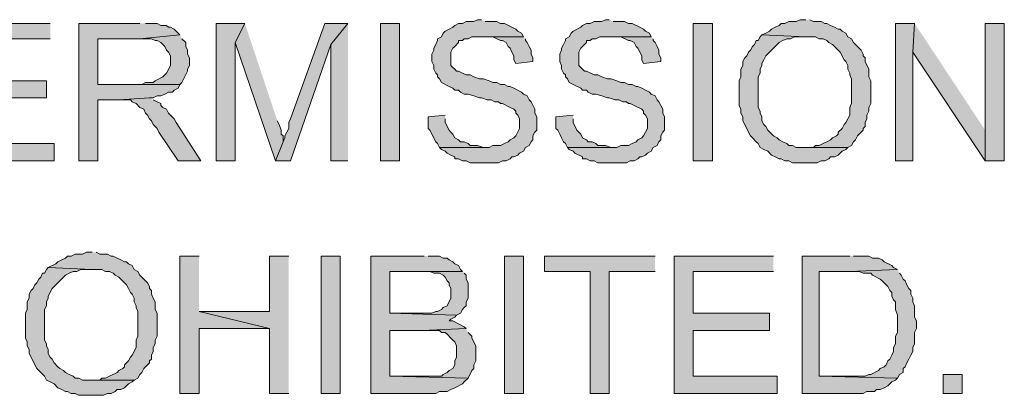
# Model space of a CAD drawing. Units: inches. Extents: x -253 to 865, y -333 to 1125.
# Drawn here: x -161 to -99, y -244 to -220 of the extents above; entities that cross this region are included whole.
import ezdxf

# ---------------------------------------------------------------- set-up
doc = ezdxf.new("R2010")
doc.units = ezdxf.units.IN
doc.header["$MEASUREMENT"] = 0
doc.layers.add('Layer 1', color=7, linetype='Continuous')

msp = doc.modelspace()

# ---------------------------------------------------------------- hatches: boundary and pattern name
at = {"layer": 'Layer 1'}
for points in [[(-131.52, -220.26), (-131.76, -220.26), (-132, -220.38), (-132.48, -220.38), (-132.72, -220.5), (-132.96, -220.5), (-133.2, -220.62), (-133.32, -220.74), (-133.56, -220.86), (-133.8, -220.98), (-133.92, -221.1), (-134.04, -221.34), (-134.28, -221.46), (-134.28, -221.58), (-134.4, -221.82), (-134.52, -222.06), (-134.52, -222.18), (-134.64, -222.42), (-134.64, -222.9), (-134.52, -223.14), (-134.52, -223.38), (-134.4, -223.62), (-134.28, -223.74), (-134.28, -223.86), (-134.16, -223.98), (-134.04, -224.22), (-133.56, -224.46), (-133.32, -224.58), (-133.2, -224.7), (-132.96, -224.7), (-132.84, -224.82), (-132.6, -224.94), (-132.36, -224.94), (-132, -225.06), (-131.64, -225.18), (-131.52, -225.18), (-131.16, -225.3), (-130.92, -225.3), (-130.68, -225.42), (-130.44, -225.42), (-130.32, -225.54), (-130.2, -225.54), (-129.72, -225.78), (-129.48, -225.9), (-129.36, -226.02), (-129.36, -226.14), (-129.24, -226.26), (-129.12, -226.5), (-129.12, -227.1), (-129.36, -227.58), (-129.48, -227.7), (-129.72, -227.82), (-129.84, -227.94), (-130.08, -228.06), (-130.32, -228.18), (-130.8, -228.18), (-131.04, -228.3), (-134.16, -228.3), (-134.04, -228.42), (-133.8, -228.54), (-133.68, -228.66), (-133.44, -228.78), (-133.2, -228.9), (-133.2, -229.02), (-132.96, -229.02), (-132.72, -229.14), (-132.48, -229.14), (-132.24, -229.26), (-130.44, -229.26), (-130.2, -229.14), (-129.96, -229.14), (-129.72, -229.02), (-129.6, -228.9), (-129.48, -228.9), (-129.24, -228.78), (-129.12, -228.66), (-128.88, -228.54), (-128.76, -228.3), (-128.52, -228.18), (-128.4, -227.94), (-128.28, -227.82), (-128.28, -227.58), (-128.16, -227.34), (-128.04, -227.22), (-128.04, -226.38), (-128.16, -226.14), (-128.16, -225.9), (-128.4, -225.42), (-128.52, -225.3), (-128.64, -225.06), (-128.88, -224.94), (-129, -224.82), (-129.48, -224.58), (-129.72, -224.46), (-129.84, -224.46), (-130.08, -224.34), (-130.32, -224.34), (-130.56, -224.22), (-130.8, -224.22), (-131.04, -224.1), (-131.4, -223.98), (-131.64, -223.98), (-132, -223.86), (-132.24, -223.74), (-132.48, -223.74), (-132.72, -223.62), (-132.96, -223.5), (-133.08, -223.5), (-133.2, -223.38), (-133.32, -223.26), (-133.44, -223.14), (-133.44, -222.3), (-133.32, -222.06), (-133.2, -221.94), (-132.96, -221.7), (-132.96, -221.58), (-132.72, -221.58), (-132.6, -221.46), (-132.36, -221.46), (-132.12, -221.34), (-128.88, -221.34), (-129, -221.1), (-129.24, -220.98), (-129.36, -220.86), (-129.6, -220.74), (-130.08, -220.5), (-130.32, -220.5), (-130.56, -220.38), (-131.28, -220.38)], [(-123.48, -220.26), (-123.72, -220.26), (-123.96, -220.38), (-124.44, -220.38), (-124.68, -220.5), (-124.92, -220.5), (-125.16, -220.62), (-125.28, -220.74), (-125.76, -220.98), (-125.88, -221.1), (-126, -221.34), (-126.24, -221.46), (-126.24, -221.58), (-126.36, -221.82), (-126.48, -222.06), (-126.48, -222.18), (-126.6, -222.42), (-126.6, -222.9), (-126.48, -223.14), (-126.48, -223.38), (-126.36, -223.62), (-126.24, -223.74), (-126.24, -223.86), (-126.12, -223.98), (-126, -224.22), (-125.76, -224.34), (-125.28, -224.58), (-125.16, -224.7), (-124.92, -224.7), (-124.8, -224.82), (-124.56, -224.94), (-124.32, -224.94), (-123.96, -225.06), (-123.6, -225.18), (-123.48, -225.18), (-123.12, -225.3), (-122.88, -225.3), (-122.64, -225.42), (-122.4, -225.42), (-122.28, -225.54), (-122.16, -225.54), (-121.92, -225.66), (-121.44, -225.9), (-121.32, -226.02), (-121.32, -226.14), (-121.2, -226.26), (-121.08, -226.5), (-121.08, -227.1), (-121.32, -227.58), (-121.44, -227.7), (-121.68, -227.82), (-121.8, -227.94), (-122.04, -228.06), (-122.28, -228.18), (-122.76, -228.18), (-123, -228.3), (-126.12, -228.3), (-126, -228.42), (-125.76, -228.54), (-125.64, -228.66), (-125.16, -228.9), (-125.16, -229.02), (-124.92, -229.02), (-124.68, -229.14), (-124.44, -229.14), (-124.2, -229.26), (-122.4, -229.26), (-122.16, -229.14), (-121.92, -229.14), (-121.68, -229.02), (-121.56, -228.9), (-121.44, -228.9), (-121.2, -228.78), (-121.08, -228.66), (-120.84, -228.54), (-120.72, -228.3), (-120.48, -228.18), (-120.36, -227.94), (-120.24, -227.82), (-120.24, -227.58), (-120.12, -227.34), (-120, -227.22), (-120, -226.38), (-120.12, -226.14), (-120.12, -225.9), (-120.36, -225.42), (-120.48, -225.3), (-120.6, -225.06), (-120.84, -224.94), (-120.96, -224.82), (-121.2, -224.7), (-121.44, -224.58), (-121.68, -224.46), (-121.8, -224.46), (-122.04, -224.34), (-122.28, -224.34), (-122.52, -224.22), (-122.76, -224.22), (-123, -224.1), (-123.36, -223.98), (-123.6, -223.98), (-123.96, -223.86), (-124.2, -223.74), (-124.44, -223.74), (-124.92, -223.5), (-125.04, -223.5), (-125.16, -223.38), (-125.4, -223.14), (-125.4, -222.3), (-125.28, -222.06), (-125.16, -221.94), (-124.92, -221.7), (-124.92, -221.58), (-124.68, -221.58), (-124.56, -221.46), (-124.32, -221.46), (-124.08, -221.34), (-120.84, -221.34), (-120.96, -221.1), (-121.2, -220.98), (-121.32, -220.86), (-121.56, -220.74), (-122.04, -220.5), (-122.28, -220.5), (-122.52, -220.38), (-123.24, -220.38)], [(-111.12, -220.26), (-111.48, -220.26), (-111.72, -220.38), (-112.2, -220.38), (-112.44, -220.5), (-112.68, -220.5), (-112.8, -220.62), (-113.04, -220.74), (-113.28, -220.86), (-113.4, -220.98), (-113.64, -221.1), (-113.88, -221.22), (-111.12, -221.34), (-110.52, -221.34), (-110.28, -221.46), (-110.04, -221.46), (-109.8, -221.58), (-109.68, -221.7), (-109.44, -221.82), (-109.32, -221.94), (-109.08, -222.18), (-108.96, -222.3), (-108.72, -222.78), (-108.6, -222.9), (-108.48, -223.14), (-108.48, -223.38), (-108.36, -223.62), (-108.36, -223.74), (-108.24, -223.98), (-108.24, -225.54), (-108.36, -225.78), (-108.36, -226.26), (-108.48, -226.5), (-108.6, -226.74), (-108.72, -226.86), (-108.84, -227.1), (-109.08, -227.34), (-109.08, -227.46), (-109.2, -227.58), (-109.44, -227.7), (-109.56, -227.82), (-109.8, -227.94), (-110.04, -228.06), (-110.28, -228.18), (-110.52, -228.18), (-110.64, -228.3), (-111.24, -228.3), (-108.48, -228.3), (-108.24, -228.18), (-108.12, -227.94), (-108, -227.82), (-107.88, -227.58), (-107.64, -227.34), (-107.52, -227.22), (-107.52, -227.1), (-107.4, -226.98), (-107.4, -226.74), (-107.28, -226.5), (-107.28, -226.26), (-107.16, -226.02), (-107.16, -225.78), (-107.04, -225.54), (-107.04, -224.1), (-107.16, -223.86), (-107.16, -223.38), (-107.4, -222.9), (-107.4, -222.66), (-107.52, -222.54), (-107.52, -222.42), (-107.64, -222.18), (-107.76, -222.06), (-108, -221.82), (-108.12, -221.7), (-108.24, -221.46), (-108.48, -221.34), (-108.6, -221.1), (-108.84, -220.98), (-108.96, -220.86), (-109.08, -220.86), (-109.32, -220.74), (-109.56, -220.62), (-109.8, -220.5), (-109.92, -220.5), (-110.16, -220.38), (-110.64, -220.38), (-110.88, -220.26)], [(-158.64, -220.5), (-164.88, -220.5), (-164.88, -229.14), (-158.4, -229.14), (-158.4, -228.06), (-163.68, -228.06), (-163.68, -225.18), (-158.88, -225.18), (-158.88, -224.1), (-163.68, -224.1), (-163.68, -221.46), (-158.64, -221.46)], [(-153, -220.5), (-156.84, -220.5), (-156.84, -229.14), (-155.64, -229.14), (-155.64, -225.3), (-154.32, -225.3), (-152.4, -225.18), (-152.16, -225.18), (-151.92, -225.06), (-151.68, -225.06), (-151.44, -224.94), (-151.2, -224.82), (-150.96, -224.82), (-150.84, -224.7), (-150.6, -224.58), (-150.48, -224.34), (-155.64, -224.34), (-155.64, -221.46), (-153, -221.46), (-150.48, -221.22), (-150.6, -221.1), (-150.84, -220.86), (-151.08, -220.74), (-151.2, -220.74), (-151.32, -220.62), (-151.68, -220.62), (-151.92, -220.5), (-152.64, -220.5)], [(-146.4, -220.5), (-148.2, -220.5), (-148.2, -229.14), (-147, -229.14), (-147, -221.7)], [(-146.4, -220.5), (-147, -221.7), (-144.48, -229.14), (-144, -227.94), (-144, -227.58), (-144.12, -227.46), (-144.12, -227.22), (-144.24, -226.86), (-144.36, -226.62)], [(-139.92, -220.5), (-141.36, -220.5), (-143.52, -226.5), (-143.64, -226.74), (-143.64, -227.1), (-143.76, -227.34), (-143.88, -227.58), (-143.88, -227.7), (-144, -227.94), (-144.48, -229.14), (-143.52, -229.14), (-141, -221.82)], [(-139.92, -220.5), (-141, -221.82), (-141, -229.14), (-139.92, -229.14)], [(-104.28, -220.5), (-105.48, -220.5), (-105.48, -229.14), (-104.4, -229.14), (-104.4, -222.3)], [(-104.28, -220.5), (-104.4, -222.3), (-99.84, -229.14), (-99.84, -227.22)], [(-98.64, -220.5), (-99.84, -220.5), (-99.84, -229.14), (-98.64, -229.14)], [(-150.48, -221.22), (-153, -221.46), (-152.28, -221.46), (-152.04, -221.58), (-151.92, -221.58), (-151.68, -221.7), (-151.44, -221.94), (-151.32, -222.18), (-151.2, -222.3), (-151.08, -222.54), (-151.08, -223.14), (-151.32, -223.62), (-151.56, -223.86), (-152.04, -224.1), (-152.16, -224.22), (-152.64, -224.22), (-152.88, -224.34), (-155.64, -224.34), (-150.48, -224.34), (-150.36, -224.22), (-150, -223.5), (-150, -223.38), (-149.88, -223.14), (-149.88, -222.66), (-150, -222.42), (-150, -222.18), (-150.12, -221.94), (-150.12, -221.7), (-150.36, -221.46)], [(-128.88, -221.34), (-131.52, -221.34), (-130.8, -221.34), (-130.56, -221.46), (-130.32, -221.58), (-130.2, -221.58), (-129.96, -221.7), (-129.84, -221.94), (-129.72, -222.06), (-129.6, -222.3), (-129.48, -222.54), (-129.48, -222.78), (-129.36, -223.02), (-128.28, -222.9), (-128.28, -222.66), (-128.4, -222.42), (-128.4, -222.18), (-128.52, -221.94), (-128.64, -221.7), (-128.76, -221.58), (-128.76, -221.46)], [(-120.84, -221.34), (-123.48, -221.34), (-122.76, -221.34), (-122.28, -221.58), (-122.16, -221.58), (-121.92, -221.7), (-121.8, -221.94), (-121.68, -222.06), (-121.44, -222.54), (-121.44, -222.78), (-121.32, -223.02), (-120.24, -222.9), (-120.24, -222.66), (-120.36, -222.42), (-120.36, -222.18), (-120.48, -221.94), (-120.6, -221.7), (-120.72, -221.58), (-120.72, -221.46)], [(-113.88, -221.22), (-114, -221.34), (-114.12, -221.58), (-114.24, -221.58), (-114.36, -221.82), (-114.48, -221.94), (-114.6, -222.18), (-114.72, -222.3), (-114.84, -222.54), (-114.96, -222.66), (-115.08, -222.9), (-115.08, -223.14), (-115.2, -223.38), (-115.2, -223.86), (-115.32, -224.1), (-115.32, -225.66), (-115.2, -225.9), (-115.2, -226.14), (-115.08, -226.38), (-115.08, -226.62), (-114.6, -227.58), (-114.48, -227.7), (-114.24, -227.94), (-114.12, -228.06), (-114, -228.3), (-113.76, -228.42), (-113.52, -228.54), (-113.28, -228.78), (-113.04, -228.9), (-112.8, -229.02), (-112.68, -229.02), (-112.44, -229.14), (-112.2, -229.14), (-111.96, -229.26), (-110.4, -229.26), (-110.16, -229.14), (-109.92, -229.14), (-109.68, -229.02), (-109.56, -228.9), (-109.32, -228.9), (-109.08, -228.78), (-108.84, -228.54), (-108.6, -228.42), (-108.48, -228.3), (-111.72, -228.3), (-111.96, -228.18), (-112.2, -228.18), (-112.32, -228.06), (-112.56, -227.94), (-112.8, -227.82), (-112.92, -227.7), (-113.16, -227.58), (-113.52, -227.22), (-113.64, -226.98), (-113.76, -226.86), (-113.88, -226.62), (-113.88, -226.38), (-114, -226.14), (-114, -226.02), (-114.12, -225.78), (-114.12, -223.86), (-114, -223.62), (-114, -223.38), (-113.88, -223.14), (-113.88, -223.02), (-113.76, -222.78), (-113.64, -222.54), (-113.16, -222.06), (-112.92, -221.82), (-112.8, -221.7), (-112.56, -221.58), (-112.32, -221.46), (-112.08, -221.46), (-111.84, -221.34), (-111.12, -221.34)], [(-152.4, -225.18), (-154.32, -225.3), (-153.6, -225.3), (-153.48, -225.42), (-153.24, -225.54), (-153, -225.78), (-152.76, -225.9), (-152.64, -226.14), (-152.52, -226.26), (-152.4, -226.5), (-152.28, -226.62), (-152.16, -226.86), (-151.92, -227.1), (-151.8, -227.34), (-150.6, -229.14), (-149.16, -229.14), (-150.72, -226.74), (-150.84, -226.5), (-151.08, -226.26), (-151.2, -226.14), (-151.32, -225.9), (-151.56, -225.78), (-151.68, -225.66), (-151.68, -225.54), (-151.92, -225.42), (-152.16, -225.3)], [(-133.8, -226.26), (-134.88, -226.38), (-134.88, -227.1), (-134.76, -227.22), (-134.4, -227.94), (-134.28, -228.06), (-134.16, -228.3), (-131.28, -228.3), (-131.4, -228.3), (-131.76, -228.18), (-132.24, -228.18), (-132.36, -228.06), (-132.6, -227.94), (-132.84, -227.94), (-132.96, -227.82), (-133.2, -227.7), (-133.32, -227.46), (-133.44, -227.34), (-133.56, -227.22), (-133.8, -226.74), (-133.8, -226.5)], [(-125.76, -226.26), (-126.84, -226.38), (-126.84, -227.1), (-126.72, -227.22), (-126.6, -227.46), (-126.48, -227.7), (-126.36, -227.94), (-126.24, -228.06), (-126.12, -228.3), (-123.24, -228.3), (-123.36, -228.3), (-123.72, -228.18), (-124.2, -228.18), (-124.32, -228.06), (-124.56, -227.94), (-124.8, -227.94), (-124.92, -227.82), (-125.16, -227.7), (-125.28, -227.46), (-125.52, -227.22), (-125.76, -226.74), (-125.76, -226.5)], [(-156, -234.9), (-156.36, -234.9), (-156.6, -235.02), (-157.08, -235.02), (-157.32, -235.14), (-157.56, -235.14), (-157.68, -235.26), (-157.92, -235.38), (-158.16, -235.5), (-158.28, -235.62), (-158.76, -235.86), (-156, -235.98), (-155.4, -235.98), (-155.16, -236.1), (-154.92, -236.1), (-154.68, -236.22), (-154.56, -236.34), (-154.32, -236.46), (-154.2, -236.58), (-153.84, -236.94), (-153.72, -237.18), (-153.6, -237.42), (-153.48, -237.54), (-153.36, -237.78), (-153.36, -238.02), (-153.24, -238.26), (-153.24, -238.38), (-153.12, -238.62), (-153.12, -240.18), (-153.24, -240.42), (-153.24, -240.9), (-153.48, -241.38), (-153.6, -241.5), (-153.72, -241.74), (-153.96, -241.98), (-153.96, -242.1), (-154.08, -242.22), (-154.32, -242.34), (-154.44, -242.46), (-154.92, -242.7), (-155.16, -242.82), (-155.4, -242.82), (-155.52, -242.94), (-156.12, -242.94), (-153.36, -242.94), (-153.12, -242.82), (-153, -242.58), (-152.88, -242.46), (-152.76, -242.22), (-152.4, -241.86), (-152.4, -241.74), (-152.28, -241.62), (-152.28, -241.38), (-152.16, -241.14), (-152.16, -240.9), (-152.04, -240.66), (-152.04, -240.42), (-151.92, -240.18), (-151.92, -238.74), (-152.04, -238.5), (-152.04, -238.02), (-152.16, -237.78), (-152.28, -237.54), (-152.28, -237.3), (-152.4, -237.18), (-152.4, -237.06), (-152.52, -236.82), (-152.64, -236.7), (-152.88, -236.46), (-153, -236.34), (-153.12, -236.1), (-153.36, -235.98), (-153.48, -235.74), (-153.72, -235.62), (-153.84, -235.5), (-153.96, -235.5), (-154.2, -235.38), (-154.44, -235.26), (-154.68, -235.14), (-154.8, -235.14), (-155.04, -235.02), (-155.52, -235.02), (-155.76, -234.9)], [(-149.28, -235.14), (-150.48, -235.14), (-150.48, -243.78), (-149.28, -243.78), (-149.28, -239.7), (-144.84, -239.7), (-149.28, -238.62)], [(-143.64, -235.14), (-144.84, -235.14), (-144.84, -238.62), (-149.28, -238.62), (-144.84, -239.7), (-144.84, -243.78), (-143.64, -243.78)], [(-135.12, -235.14), (-138.48, -235.14), (-138.48, -243.78), (-134.4, -243.78), (-134.16, -243.66), (-133.68, -243.66), (-133.44, -243.54), (-133.2, -243.42), (-132.72, -243.18), (-132.6, -243.06), (-132.36, -242.82), (-137.28, -242.7), (-137.28, -239.82), (-135.24, -239.82), (-132.48, -239.7), (-132.6, -239.58), (-133.32, -239.22), (-133.56, -239.22), (-133.44, -239.1), (-133.2, -238.98), (-133.08, -238.86), (-137.28, -238.74), (-137.28, -236.1), (-132.72, -236.1), (-132.84, -235.98), (-132.96, -235.74), (-133.2, -235.62), (-133.32, -235.5), (-133.56, -235.38), (-133.68, -235.26), (-133.92, -235.26), (-134.16, -235.14), (-134.88, -235.14)], [(-120.6, -235.14), (-127.56, -235.14), (-127.56, -236.1), (-124.68, -236.1), (-124.68, -243.78), (-123.48, -243.78), (-123.48, -236.1), (-120.6, -236.1)], [(-113.16, -235.14), (-119.4, -235.14), (-119.4, -243.78), (-112.92, -243.78), (-112.92, -242.7), (-118.2, -242.7), (-118.2, -239.82), (-113.4, -239.82), (-113.4, -238.74), (-118.2, -238.74), (-118.2, -236.1), (-113.16, -236.1)], [(-108.36, -235.14), (-111.36, -235.14), (-111.36, -243.78), (-107.52, -243.78), (-107.28, -243.66), (-106.8, -243.66), (-106.68, -243.54), (-106.44, -243.54), (-106.2, -243.42), (-105.96, -243.3), (-105.72, -243.06), (-105.48, -242.94), (-105.36, -242.82), (-110.28, -242.7), (-110.28, -236.1), (-108.36, -236.1), (-105.36, -235.98), (-105.6, -235.86), (-105.72, -235.74), (-106.2, -235.5), (-106.32, -235.38), (-106.56, -235.26), (-106.92, -235.26), (-107.16, -235.14), (-108.12, -235.14)], [(-158.76, -235.86), (-158.88, -235.98), (-159, -236.22), (-159.12, -236.22), (-159.24, -236.46), (-159.36, -236.58), (-159.48, -236.82), (-159.6, -236.94), (-159.72, -237.18), (-159.84, -237.3), (-159.96, -237.54), (-159.96, -237.78), (-160.08, -238.02), (-160.08, -238.5), (-160.2, -238.74), (-160.2, -240.3), (-160.08, -240.54), (-160.08, -240.78), (-159.96, -241.02), (-159.96, -241.26), (-159.84, -241.5), (-159.6, -241.98), (-159.48, -242.22), (-159, -242.7), (-158.88, -242.94), (-158.64, -243.06), (-158.4, -243.18), (-158.16, -243.42), (-157.92, -243.54), (-157.68, -243.66), (-157.56, -243.66), (-157.32, -243.78), (-157.08, -243.78), (-156.84, -243.9), (-155.28, -243.9), (-155.04, -243.78), (-154.8, -243.78), (-154.56, -243.66), (-154.44, -243.54), (-154.2, -243.54), (-153.96, -243.42), (-153.72, -243.18), (-153.48, -243.06), (-153.36, -242.94), (-156.6, -242.94), (-156.84, -242.82), (-157.08, -242.82), (-157.2, -242.7), (-157.44, -242.58), (-157.68, -242.46), (-157.8, -242.34), (-158.04, -242.22), (-158.16, -242.1), (-158.4, -241.86), (-158.52, -241.62), (-158.64, -241.5), (-158.76, -241.26), (-158.76, -241.02), (-158.88, -240.78), (-158.88, -240.66), (-159, -240.42), (-159, -238.5), (-158.88, -238.26), (-158.88, -238.02), (-158.76, -237.78), (-158.76, -237.66), (-158.52, -237.18), (-158.4, -237.06), (-158.28, -236.94), (-158.16, -236.82), (-158.04, -236.7), (-157.68, -236.34), (-157.44, -236.22), (-157.2, -236.1), (-156.96, -236.1), (-156.72, -235.98), (-156, -235.98)], [(-132.72, -236.1), (-135.6, -236.1), (-134.76, -236.1), (-134.52, -236.22), (-134.16, -236.22), (-133.92, -236.34), (-133.8, -236.46), (-133.68, -236.7), (-133.56, -236.82), (-133.56, -236.94), (-133.44, -237.18), (-133.44, -237.78), (-133.68, -238.26), (-133.92, -238.38), (-134.04, -238.5), (-134.28, -238.62), (-134.4, -238.62), (-134.64, -238.74), (-137.28, -238.74), (-133.08, -238.86), (-132.84, -238.74), (-132.72, -238.5), (-132.6, -238.38), (-132.48, -238.26), (-132.48, -238.02), (-132.36, -237.78), (-132.36, -236.82), (-132.48, -236.58), (-132.48, -236.34), (-132.6, -236.22)], [(-105.36, -235.98), (-108.36, -236.1), (-107.76, -236.1), (-107.52, -236.22), (-107.04, -236.22), (-106.92, -236.34), (-106.44, -236.58), (-106.32, -236.7), (-106.2, -236.82), (-105.96, -237.06), (-105.84, -237.3), (-105.72, -237.42), (-105.72, -237.66), (-105.6, -237.9), (-105.48, -238.02), (-105.48, -238.5), (-105.36, -238.86), (-105.36, -239.94), (-105.48, -240.18), (-105.48, -240.66), (-105.6, -240.9), (-105.6, -241.14), (-105.72, -241.38), (-105.84, -241.62), (-105.96, -241.74), (-106.08, -241.98), (-106.2, -242.1), (-106.44, -242.22), (-106.56, -242.34), (-107.04, -242.58), (-107.16, -242.58), (-107.4, -242.7), (-110.28, -242.7), (-105.36, -242.82), (-105.24, -242.58), (-105, -242.46), (-105, -242.22), (-104.88, -242.1), (-104.76, -241.86), (-104.64, -241.62), (-104.52, -241.38), (-104.4, -241.14), (-104.4, -240.9), (-104.28, -240.66), (-104.28, -239.94), (-104.16, -239.7), (-104.16, -239.22), (-104.28, -238.98), (-104.28, -238.26), (-104.4, -238.02), (-104.4, -237.78), (-104.52, -237.54), (-104.52, -237.3), (-104.64, -237.18), (-104.76, -236.94), (-104.88, -236.7), (-105, -236.58), (-105.12, -236.34), (-105.24, -236.22)], [(-132.48, -239.7), (-135.24, -239.82), (-134.16, -239.82), (-134.04, -239.94), (-133.8, -239.94), (-133.68, -240.06), (-133.44, -240.3), (-133.32, -240.42), (-133.2, -240.54), (-133.08, -240.78), (-133.08, -241.5), (-133.2, -241.74), (-133.2, -241.98), (-133.32, -242.22), (-133.56, -242.34), (-133.68, -242.46), (-133.92, -242.58), (-134.04, -242.7), (-137.28, -242.7), (-132.36, -242.82), (-132.12, -242.34), (-132, -242.22), (-132, -241.98), (-131.88, -241.74), (-131.88, -240.78), (-132.12, -240.3), (-132.12, -240.18), (-132.36, -239.94)]]:
    msp.add_hatch(color=7, dxfattribs=at).paths.add_polyline_path(points)
h = msp.add_hatch(color=7, dxfattribs=at)
h.dxf.hatch_style = 2
h.paths.add_polyline_path([(-137.88, -229.14), (-136.68, -229.14), (-136.68, -220.5), (-137.88, -220.5)])
h = msp.add_hatch(color=7, dxfattribs=at)
h.dxf.hatch_style = 2
h.paths.add_polyline_path([(-118.2, -229.14), (-117, -229.14), (-117, -220.5), (-118.2, -220.5)])
h = msp.add_hatch(color=7, dxfattribs=at)
h.dxf.hatch_style = 2
h.paths.add_polyline_path([(-141.6, -243.78), (-140.4, -243.78), (-140.4, -235.14), (-141.6, -235.14)])
h = msp.add_hatch(color=7, dxfattribs=at)
h.dxf.hatch_style = 2
h.paths.add_polyline_path([(-130.08, -243.78), (-128.88, -243.78), (-128.88, -235.14), (-130.08, -235.14)])
h = msp.add_hatch(color=7, dxfattribs=at)
h.dxf.hatch_style = 2
h.paths.add_polyline_path([(-102.48, -243.78), (-101.28, -243.78), (-101.28, -242.58), (-102.48, -242.58)])

# ---------------------------------------------------------------- linework, layer by layer
at = {"layer": 'Layer 1', "lineweight": 0}
for points in [[(-131.52, -220.26), (-131.76, -220.26), (-132, -220.38), (-132.48, -220.38), (-132.72, -220.5), (-132.96, -220.5), (-133.2, -220.62), (-133.32, -220.74), (-133.56, -220.86), (-133.8, -220.98), (-133.92, -221.1), (-134.04, -221.34), (-134.28, -221.46), (-134.28, -221.58), (-134.4, -221.82), (-134.52, -222.06), (-134.52, -222.18), (-134.64, -222.42), (-134.64, -222.9), (-134.52, -223.14), (-134.52, -223.38), (-134.4, -223.62), (-134.28, -223.74), (-134.28, -223.86), (-134.16, -223.98), (-134.04, -224.22), (-133.56, -224.46), (-133.32, -224.58), (-133.2, -224.7), (-132.96, -224.7), (-132.84, -224.82), (-132.6, -224.94), (-132.36, -224.94), (-132, -225.06), (-131.64, -225.18), (-131.52, -225.18), (-131.16, -225.3), (-130.92, -225.3), (-130.68, -225.42), (-130.44, -225.42), (-130.32, -225.54), (-130.2, -225.54), (-129.72, -225.78), (-129.48, -225.9), (-129.36, -226.02), (-129.36, -226.14), (-129.24, -226.26), (-129.12, -226.5), (-129.12, -227.1), (-129.36, -227.58), (-129.48, -227.7), (-129.72, -227.82), (-129.84, -227.94), (-130.08, -228.06), (-130.32, -228.18), (-130.8, -228.18), (-131.04, -228.3), (-134.16, -228.3), (-134.04, -228.42), (-133.8, -228.54), (-133.68, -228.66), (-133.44, -228.78), (-133.2, -228.9), (-133.2, -229.02), (-132.96, -229.02), (-132.72, -229.14), (-132.48, -229.14), (-132.24, -229.26), (-130.44, -229.26), (-130.2, -229.14), (-129.96, -229.14), (-129.72, -229.02), (-129.6, -228.9), (-129.48, -228.9), (-129.24, -228.78), (-129.12, -228.66), (-128.88, -228.54), (-128.76, -228.3), (-128.52, -228.18), (-128.4, -227.94), (-128.28, -227.82), (-128.28, -227.58), (-128.16, -227.34), (-128.04, -227.22), (-128.04, -226.38), (-128.16, -226.14), (-128.16, -225.9), (-128.4, -225.42), (-128.52, -225.3), (-128.64, -225.06), (-128.88, -224.94), (-129, -224.82), (-129.48, -224.58), (-129.72, -224.46), (-129.84, -224.46), (-130.08, -224.34), (-130.32, -224.34), (-130.56, -224.22), (-130.8, -224.22), (-131.04, -224.1), (-131.4, -223.98), (-131.64, -223.98), (-132, -223.86), (-132.24, -223.74), (-132.48, -223.74), (-132.72, -223.62), (-132.96, -223.5), (-133.08, -223.5), (-133.2, -223.38), (-133.32, -223.26), (-133.44, -223.14), (-133.44, -222.3), (-133.32, -222.06), (-133.2, -221.94), (-132.96, -221.7), (-132.96, -221.58), (-132.72, -221.58), (-132.6, -221.46), (-132.36, -221.46), (-132.12, -221.34), (-128.88, -221.34), (-129, -221.1), (-129.24, -220.98), (-129.36, -220.86), (-129.6, -220.74), (-130.08, -220.5), (-130.32, -220.5), (-130.56, -220.38), (-131.28, -220.38)], [(-123.48, -220.26), (-123.72, -220.26), (-123.96, -220.38), (-124.44, -220.38), (-124.68, -220.5), (-124.92, -220.5), (-125.16, -220.62), (-125.28, -220.74), (-125.76, -220.98), (-125.88, -221.1), (-126, -221.34), (-126.24, -221.46), (-126.24, -221.58), (-126.36, -221.82), (-126.48, -222.06), (-126.48, -222.18), (-126.6, -222.42), (-126.6, -222.9), (-126.48, -223.14), (-126.48, -223.38), (-126.36, -223.62), (-126.24, -223.74), (-126.24, -223.86), (-126.12, -223.98), (-126, -224.22), (-125.76, -224.34), (-125.28, -224.58), (-125.16, -224.7), (-124.92, -224.7), (-124.8, -224.82), (-124.56, -224.94), (-124.32, -224.94), (-123.96, -225.06), (-123.6, -225.18), (-123.48, -225.18), (-123.12, -225.3), (-122.88, -225.3), (-122.64, -225.42), (-122.4, -225.42), (-122.28, -225.54), (-122.16, -225.54), (-121.92, -225.66), (-121.44, -225.9), (-121.32, -226.02), (-121.32, -226.14), (-121.2, -226.26), (-121.08, -226.5), (-121.08, -227.1), (-121.32, -227.58), (-121.44, -227.7), (-121.68, -227.82), (-121.8, -227.94), (-122.04, -228.06), (-122.28, -228.18), (-122.76, -228.18), (-123, -228.3), (-126.12, -228.3), (-126, -228.42), (-125.76, -228.54), (-125.64, -228.66), (-125.16, -228.9), (-125.16, -229.02), (-124.92, -229.02), (-124.68, -229.14), (-124.44, -229.14), (-124.2, -229.26), (-122.4, -229.26), (-122.16, -229.14), (-121.92, -229.14), (-121.68, -229.02), (-121.56, -228.9), (-121.44, -228.9), (-121.2, -228.78), (-121.08, -228.66), (-120.84, -228.54), (-120.72, -228.3), (-120.48, -228.18), (-120.36, -227.94), (-120.24, -227.82), (-120.24, -227.58), (-120.12, -227.34), (-120, -227.22), (-120, -226.38), (-120.12, -226.14), (-120.12, -225.9), (-120.36, -225.42), (-120.48, -225.3), (-120.6, -225.06), (-120.84, -224.94), (-120.96, -224.82), (-121.2, -224.7), (-121.44, -224.58), (-121.68, -224.46), (-121.8, -224.46), (-122.04, -224.34), (-122.28, -224.34), (-122.52, -224.22), (-122.76, -224.22), (-123, -224.1), (-123.36, -223.98), (-123.6, -223.98), (-123.96, -223.86), (-124.2, -223.74), (-124.44, -223.74), (-124.92, -223.5), (-125.04, -223.5), (-125.16, -223.38), (-125.4, -223.14), (-125.4, -222.3), (-125.28, -222.06), (-125.16, -221.94), (-124.92, -221.7), (-124.92, -221.58), (-124.68, -221.58), (-124.56, -221.46), (-124.32, -221.46), (-124.08, -221.34), (-120.84, -221.34), (-120.96, -221.1), (-121.2, -220.98), (-121.32, -220.86), (-121.56, -220.74), (-122.04, -220.5), (-122.28, -220.5), (-122.52, -220.38), (-123.24, -220.38)], [(-111.12, -220.26), (-111.48, -220.26), (-111.72, -220.38), (-112.2, -220.38), (-112.44, -220.5), (-112.68, -220.5), (-112.8, -220.62), (-113.04, -220.74), (-113.28, -220.86), (-113.4, -220.98), (-113.64, -221.1), (-113.88, -221.22), (-111.12, -221.34), (-110.52, -221.34), (-110.28, -221.46), (-110.04, -221.46), (-109.8, -221.58), (-109.68, -221.7), (-109.44, -221.82), (-109.32, -221.94), (-109.08, -222.18), (-108.96, -222.3), (-108.72, -222.78), (-108.6, -222.9), (-108.48, -223.14), (-108.48, -223.38), (-108.36, -223.62), (-108.36, -223.74), (-108.24, -223.98), (-108.24, -225.54), (-108.36, -225.78), (-108.36, -226.26), (-108.48, -226.5), (-108.6, -226.74), (-108.72, -226.86), (-108.84, -227.1), (-109.08, -227.34), (-109.08, -227.46), (-109.2, -227.58), (-109.44, -227.7), (-109.56, -227.82), (-109.8, -227.94), (-110.04, -228.06), (-110.28, -228.18), (-110.52, -228.18), (-110.64, -228.3), (-111.24, -228.3), (-108.48, -228.3), (-108.24, -228.18), (-108.12, -227.94), (-108, -227.82), (-107.88, -227.58), (-107.64, -227.34), (-107.52, -227.22), (-107.52, -227.1), (-107.4, -226.98), (-107.4, -226.74), (-107.28, -226.5), (-107.28, -226.26), (-107.16, -226.02), (-107.16, -225.78), (-107.04, -225.54), (-107.04, -224.1), (-107.16, -223.86), (-107.16, -223.38), (-107.4, -222.9), (-107.4, -222.66), (-107.52, -222.54), (-107.52, -222.42), (-107.64, -222.18), (-107.76, -222.06), (-108, -221.82), (-108.12, -221.7), (-108.24, -221.46), (-108.48, -221.34), (-108.6, -221.1), (-108.84, -220.98), (-108.96, -220.86), (-109.08, -220.86), (-109.32, -220.74), (-109.56, -220.62), (-109.8, -220.5), (-109.92, -220.5), (-110.16, -220.38), (-110.64, -220.38), (-110.88, -220.26)], [(-158.64, -220.5), (-164.88, -220.5), (-164.88, -229.14), (-158.4, -229.14), (-158.4, -228.06), (-163.68, -228.06), (-163.68, -225.18), (-158.88, -225.18), (-158.88, -224.1), (-163.68, -224.1), (-163.68, -221.46), (-158.64, -221.46)], [(-153, -220.5), (-156.84, -220.5), (-156.84, -229.14), (-155.64, -229.14), (-155.64, -225.3), (-154.32, -225.3), (-152.4, -225.18), (-152.16, -225.18), (-151.92, -225.06), (-151.68, -225.06), (-151.44, -224.94), (-151.2, -224.82), (-150.96, -224.82), (-150.84, -224.7), (-150.6, -224.58), (-150.48, -224.34), (-155.64, -224.34), (-155.64, -221.46), (-153, -221.46), (-150.48, -221.22), (-150.6, -221.1), (-150.84, -220.86), (-151.08, -220.74), (-151.2, -220.74), (-151.32, -220.62), (-151.68, -220.62), (-151.92, -220.5), (-152.64, -220.5)], [(-146.4, -220.5), (-148.2, -220.5), (-148.2, -229.14), (-147, -229.14), (-147, -221.7)], [(-146.4, -220.5), (-147, -221.7), (-144.48, -229.14), (-144, -227.94), (-144, -227.58), (-144.12, -227.46), (-144.12, -227.22), (-144.24, -226.86), (-144.36, -226.62)], [(-139.92, -220.5), (-141.36, -220.5), (-143.52, -226.5), (-143.64, -226.74), (-143.64, -227.1), (-143.76, -227.34), (-143.88, -227.58), (-143.88, -227.7), (-144, -227.94), (-144.48, -229.14), (-143.52, -229.14), (-141, -221.82)], [(-139.92, -220.5), (-141, -221.82), (-141, -229.14), (-139.92, -229.14)], [(-137.88, -229.14), (-136.68, -229.14), (-136.68, -220.5), (-137.88, -220.5), (-137.88, -229.14)], [(-118.2, -229.14), (-117, -229.14), (-117, -220.5), (-118.2, -220.5), (-118.2, -229.14)], [(-104.28, -220.5), (-105.48, -220.5), (-105.48, -229.14), (-104.4, -229.14), (-104.4, -222.3)], [(-104.28, -220.5), (-104.4, -222.3), (-99.84, -229.14), (-99.84, -227.22)], [(-98.64, -220.5), (-99.84, -220.5), (-99.84, -229.14), (-98.64, -229.14), (-98.64, -220.5)], [(-150.48, -221.22), (-153, -221.46), (-152.28, -221.46), (-152.04, -221.58), (-151.92, -221.58), (-151.68, -221.7), (-151.44, -221.94), (-151.32, -222.18), (-151.2, -222.3), (-151.08, -222.54), (-151.08, -223.14), (-151.32, -223.62), (-151.56, -223.86), (-152.04, -224.1), (-152.16, -224.22), (-152.64, -224.22), (-152.88, -224.34), (-155.64, -224.34), (-150.48, -224.34), (-150.36, -224.22), (-150, -223.5), (-150, -223.38), (-149.88, -223.14), (-149.88, -222.66), (-150, -222.42), (-150, -222.18), (-150.12, -221.94), (-150.12, -221.7), (-150.36, -221.46)], [(-128.88, -221.34), (-131.52, -221.34), (-130.8, -221.34), (-130.56, -221.46), (-130.32, -221.58), (-130.2, -221.58), (-129.96, -221.7), (-129.84, -221.94), (-129.72, -222.06), (-129.6, -222.3), (-129.48, -222.54), (-129.48, -222.78), (-129.36, -223.02), (-128.28, -222.9), (-128.28, -222.66), (-128.4, -222.42), (-128.4, -222.18), (-128.52, -221.94), (-128.64, -221.7), (-128.76, -221.58), (-128.76, -221.46)], [(-120.84, -221.34), (-123.48, -221.34), (-122.76, -221.34), (-122.28, -221.58), (-122.16, -221.58), (-121.92, -221.7), (-121.8, -221.94), (-121.68, -222.06), (-121.44, -222.54), (-121.44, -222.78), (-121.32, -223.02), (-120.24, -222.9), (-120.24, -222.66), (-120.36, -222.42), (-120.36, -222.18), (-120.48, -221.94), (-120.6, -221.7), (-120.72, -221.58), (-120.72, -221.46)], [(-113.88, -221.22), (-114, -221.34), (-114.12, -221.58), (-114.24, -221.58), (-114.36, -221.82), (-114.48, -221.94), (-114.6, -222.18), (-114.72, -222.3), (-114.84, -222.54), (-114.96, -222.66), (-115.08, -222.9), (-115.08, -223.14), (-115.2, -223.38), (-115.2, -223.86), (-115.32, -224.1), (-115.32, -225.66), (-115.2, -225.9), (-115.2, -226.14), (-115.08, -226.38), (-115.08, -226.62), (-114.6, -227.58), (-114.48, -227.7), (-114.24, -227.94), (-114.12, -228.06), (-114, -228.3), (-113.76, -228.42), (-113.52, -228.54), (-113.28, -228.78), (-113.04, -228.9), (-112.8, -229.02), (-112.68, -229.02), (-112.44, -229.14), (-112.2, -229.14), (-111.96, -229.26), (-110.4, -229.26), (-110.16, -229.14), (-109.92, -229.14), (-109.68, -229.02), (-109.56, -228.9), (-109.32, -228.9), (-109.08, -228.78), (-108.84, -228.54), (-108.6, -228.42), (-108.48, -228.3), (-111.72, -228.3), (-111.96, -228.18), (-112.2, -228.18), (-112.32, -228.06), (-112.56, -227.94), (-112.8, -227.82), (-112.92, -227.7), (-113.16, -227.58), (-113.52, -227.22), (-113.64, -226.98), (-113.76, -226.86), (-113.88, -226.62), (-113.88, -226.38), (-114, -226.14), (-114, -226.02), (-114.12, -225.78), (-114.12, -223.86), (-114, -223.62), (-114, -223.38), (-113.88, -223.14), (-113.88, -223.02), (-113.76, -222.78), (-113.64, -222.54), (-113.16, -222.06), (-112.92, -221.82), (-112.8, -221.7), (-112.56, -221.58), (-112.32, -221.46), (-112.08, -221.46), (-111.84, -221.34), (-111.12, -221.34)], [(-152.4, -225.18), (-154.32, -225.3), (-153.6, -225.3), (-153.48, -225.42), (-153.24, -225.54), (-153, -225.78), (-152.76, -225.9), (-152.64, -226.14), (-152.52, -226.26), (-152.4, -226.5), (-152.28, -226.62), (-152.16, -226.86), (-151.92, -227.1), (-151.8, -227.34), (-150.6, -229.14), (-149.16, -229.14), (-150.72, -226.74), (-150.84, -226.5), (-151.08, -226.26), (-151.2, -226.14), (-151.32, -225.9), (-151.56, -225.78), (-151.68, -225.66), (-151.68, -225.54), (-151.92, -225.42), (-152.16, -225.3)], [(-133.8, -226.26), (-134.88, -226.38), (-134.88, -227.1), (-134.76, -227.22), (-134.4, -227.94), (-134.28, -228.06), (-134.16, -228.3), (-131.28, -228.3), (-131.4, -228.3), (-131.76, -228.18), (-132.24, -228.18), (-132.36, -228.06), (-132.6, -227.94), (-132.84, -227.94), (-132.96, -227.82), (-133.2, -227.7), (-133.32, -227.46), (-133.44, -227.34), (-133.56, -227.22), (-133.8, -226.74), (-133.8, -226.5)], [(-125.76, -226.26), (-126.84, -226.38), (-126.84, -227.1), (-126.72, -227.22), (-126.6, -227.46), (-126.48, -227.7), (-126.36, -227.94), (-126.24, -228.06), (-126.12, -228.3), (-123.24, -228.3), (-123.36, -228.3), (-123.72, -228.18), (-124.2, -228.18), (-124.32, -228.06), (-124.56, -227.94), (-124.8, -227.94), (-124.92, -227.82), (-125.16, -227.7), (-125.28, -227.46), (-125.52, -227.22), (-125.76, -226.74), (-125.76, -226.5)], [(-156, -234.9), (-156.36, -234.9), (-156.6, -235.02), (-157.08, -235.02), (-157.32, -235.14), (-157.56, -235.14), (-157.68, -235.26), (-157.92, -235.38), (-158.16, -235.5), (-158.28, -235.62), (-158.76, -235.86), (-156, -235.98), (-155.4, -235.98), (-155.16, -236.1), (-154.92, -236.1), (-154.68, -236.22), (-154.56, -236.34), (-154.32, -236.46), (-154.2, -236.58), (-153.84, -236.94), (-153.72, -237.18), (-153.6, -237.42), (-153.48, -237.54), (-153.36, -237.78), (-153.36, -238.02), (-153.24, -238.26), (-153.24, -238.38), (-153.12, -238.62), (-153.12, -240.18), (-153.24, -240.42), (-153.24, -240.9), (-153.48, -241.38), (-153.6, -241.5), (-153.72, -241.74), (-153.96, -241.98), (-153.96, -242.1), (-154.08, -242.22), (-154.32, -242.34), (-154.44, -242.46), (-154.92, -242.7), (-155.16, -242.82), (-155.4, -242.82), (-155.52, -242.94), (-156.12, -242.94), (-153.36, -242.94), (-153.12, -242.82), (-153, -242.58), (-152.88, -242.46), (-152.76, -242.22), (-152.4, -241.86), (-152.4, -241.74), (-152.28, -241.62), (-152.28, -241.38), (-152.16, -241.14), (-152.16, -240.9), (-152.04, -240.66), (-152.04, -240.42), (-151.92, -240.18), (-151.92, -238.74), (-152.04, -238.5), (-152.04, -238.02), (-152.16, -237.78), (-152.28, -237.54), (-152.28, -237.3), (-152.4, -237.18), (-152.4, -237.06), (-152.52, -236.82), (-152.64, -236.7), (-152.88, -236.46), (-153, -236.34), (-153.12, -236.1), (-153.36, -235.98), (-153.48, -235.74), (-153.72, -235.62), (-153.84, -235.5), (-153.96, -235.5), (-154.2, -235.38), (-154.44, -235.26), (-154.68, -235.14), (-154.8, -235.14), (-155.04, -235.02), (-155.52, -235.02), (-155.76, -234.9)], [(-149.28, -235.14), (-150.48, -235.14), (-150.48, -243.78), (-149.28, -243.78), (-149.28, -239.7), (-144.84, -239.7), (-149.28, -238.62)], [(-143.64, -235.14), (-144.84, -235.14), (-144.84, -238.62), (-149.28, -238.62), (-144.84, -239.7), (-144.84, -243.78), (-143.64, -243.78)], [(-141.6, -243.78), (-140.4, -243.78), (-140.4, -235.14), (-141.6, -235.14), (-141.6, -243.78)], [(-135.12, -235.14), (-138.48, -235.14), (-138.48, -243.78), (-134.4, -243.78), (-134.16, -243.66), (-133.68, -243.66), (-133.44, -243.54), (-133.2, -243.42), (-132.72, -243.18), (-132.6, -243.06), (-132.36, -242.82), (-137.28, -242.7), (-137.28, -239.82), (-135.24, -239.82), (-132.48, -239.7), (-132.6, -239.58), (-133.32, -239.22), (-133.56, -239.22), (-133.44, -239.1), (-133.2, -238.98), (-133.08, -238.86), (-137.28, -238.74), (-137.28, -236.1), (-132.72, -236.1), (-132.84, -235.98), (-132.96, -235.74), (-133.2, -235.62), (-133.32, -235.5), (-133.56, -235.38), (-133.68, -235.26), (-133.92, -235.26), (-134.16, -235.14), (-134.88, -235.14)], [(-130.08, -243.78), (-128.88, -243.78), (-128.88, -235.14), (-130.08, -235.14), (-130.08, -243.78)], [(-120.6, -235.14), (-127.56, -235.14), (-127.56, -236.1), (-124.68, -236.1), (-124.68, -243.78), (-123.48, -243.78), (-123.48, -236.1), (-120.6, -236.1)], [(-113.16, -235.14), (-119.4, -235.14), (-119.4, -243.78), (-112.92, -243.78), (-112.92, -242.7), (-118.2, -242.7), (-118.2, -239.82), (-113.4, -239.82), (-113.4, -238.74), (-118.2, -238.74), (-118.2, -236.1), (-113.16, -236.1)], [(-108.36, -235.14), (-111.36, -235.14), (-111.36, -243.78), (-107.52, -243.78), (-107.28, -243.66), (-106.8, -243.66), (-106.68, -243.54), (-106.44, -243.54), (-106.2, -243.42), (-105.96, -243.3), (-105.72, -243.06), (-105.48, -242.94), (-105.36, -242.82), (-110.28, -242.7), (-110.28, -236.1), (-108.36, -236.1), (-105.36, -235.98), (-105.6, -235.86), (-105.72, -235.74), (-106.2, -235.5), (-106.32, -235.38), (-106.56, -235.26), (-106.92, -235.26), (-107.16, -235.14), (-108.12, -235.14)], [(-158.76, -235.86), (-158.88, -235.98), (-159, -236.22), (-159.12, -236.22), (-159.24, -236.46), (-159.36, -236.58), (-159.48, -236.82), (-159.6, -236.94), (-159.72, -237.18), (-159.84, -237.3), (-159.96, -237.54), (-159.96, -237.78), (-160.08, -238.02), (-160.08, -238.5), (-160.2, -238.74), (-160.2, -240.3), (-160.08, -240.54), (-160.08, -240.78), (-159.96, -241.02), (-159.96, -241.26), (-159.84, -241.5), (-159.6, -241.98), (-159.48, -242.22), (-159, -242.7), (-158.88, -242.94), (-158.64, -243.06), (-158.4, -243.18), (-158.16, -243.42), (-157.92, -243.54), (-157.68, -243.66), (-157.56, -243.66), (-157.32, -243.78), (-157.08, -243.78), (-156.84, -243.9), (-155.28, -243.9), (-155.04, -243.78), (-154.8, -243.78), (-154.56, -243.66), (-154.44, -243.54), (-154.2, -243.54), (-153.96, -243.42), (-153.72, -243.18), (-153.48, -243.06), (-153.36, -242.94), (-156.6, -242.94), (-156.84, -242.82), (-157.08, -242.82), (-157.2, -242.7), (-157.44, -242.58), (-157.68, -242.46), (-157.8, -242.34), (-158.04, -242.22), (-158.16, -242.1), (-158.4, -241.86), (-158.52, -241.62), (-158.64, -241.5), (-158.76, -241.26), (-158.76, -241.02), (-158.88, -240.78), (-158.88, -240.66), (-159, -240.42), (-159, -238.5), (-158.88, -238.26), (-158.88, -238.02), (-158.76, -237.78), (-158.76, -237.66), (-158.52, -237.18), (-158.4, -237.06), (-158.28, -236.94), (-158.16, -236.82), (-158.04, -236.7), (-157.68, -236.34), (-157.44, -236.22), (-157.2, -236.1), (-156.96, -236.1), (-156.72, -235.98), (-156, -235.98)], [(-132.72, -236.1), (-135.6, -236.1), (-134.76, -236.1), (-134.52, -236.22), (-134.16, -236.22), (-133.92, -236.34), (-133.8, -236.46), (-133.68, -236.7), (-133.56, -236.82), (-133.56, -236.94), (-133.44, -237.18), (-133.44, -237.78), (-133.68, -238.26), (-133.92, -238.38), (-134.04, -238.5), (-134.28, -238.62), (-134.4, -238.62), (-134.64, -238.74), (-137.28, -238.74), (-133.08, -238.86), (-132.84, -238.74), (-132.72, -238.5), (-132.6, -238.38), (-132.48, -238.26), (-132.48, -238.02), (-132.36, -237.78), (-132.36, -236.82), (-132.48, -236.58), (-132.48, -236.34), (-132.6, -236.22)], [(-105.36, -235.98), (-108.36, -236.1), (-107.76, -236.1), (-107.52, -236.22), (-107.04, -236.22), (-106.92, -236.34), (-106.44, -236.58), (-106.32, -236.7), (-106.2, -236.82), (-105.96, -237.06), (-105.84, -237.3), (-105.72, -237.42), (-105.72, -237.66), (-105.6, -237.9), (-105.48, -238.02), (-105.48, -238.5), (-105.36, -238.86), (-105.36, -239.94), (-105.48, -240.18), (-105.48, -240.66), (-105.6, -240.9), (-105.6, -241.14), (-105.72, -241.38), (-105.84, -241.62), (-105.96, -241.74), (-106.08, -241.98), (-106.2, -242.1), (-106.44, -242.22), (-106.56, -242.34), (-107.04, -242.58), (-107.16, -242.58), (-107.4, -242.7), (-110.28, -242.7), (-105.36, -242.82), (-105.24, -242.58), (-105, -242.46), (-105, -242.22), (-104.88, -242.1), (-104.76, -241.86), (-104.64, -241.62), (-104.52, -241.38), (-104.4, -241.14), (-104.4, -240.9), (-104.28, -240.66), (-104.28, -239.94), (-104.16, -239.7), (-104.16, -239.22), (-104.28, -238.98), (-104.28, -238.26), (-104.4, -238.02), (-104.4, -237.78), (-104.52, -237.54), (-104.52, -237.3), (-104.64, -237.18), (-104.76, -236.94), (-104.88, -236.7), (-105, -236.58), (-105.12, -236.34), (-105.24, -236.22)], [(-132.48, -239.7), (-135.24, -239.82), (-134.16, -239.82), (-134.04, -239.94), (-133.8, -239.94), (-133.68, -240.06), (-133.44, -240.3), (-133.32, -240.42), (-133.2, -240.54), (-133.08, -240.78), (-133.08, -241.5), (-133.2, -241.74), (-133.2, -241.98), (-133.32, -242.22), (-133.56, -242.34), (-133.68, -242.46), (-133.92, -242.58), (-134.04, -242.7), (-137.28, -242.7), (-132.36, -242.82), (-132.12, -242.34), (-132, -242.22), (-132, -241.98), (-131.88, -241.74), (-131.88, -240.78), (-132.12, -240.3), (-132.12, -240.18), (-132.36, -239.94)], [(-102.48, -243.78), (-101.28, -243.78), (-101.28, -242.58), (-102.48, -242.58), (-102.48, -243.78)]]:
    msp.add_lwpolyline(points, dxfattribs=at)

doc.saveas('drawing.dxf')
